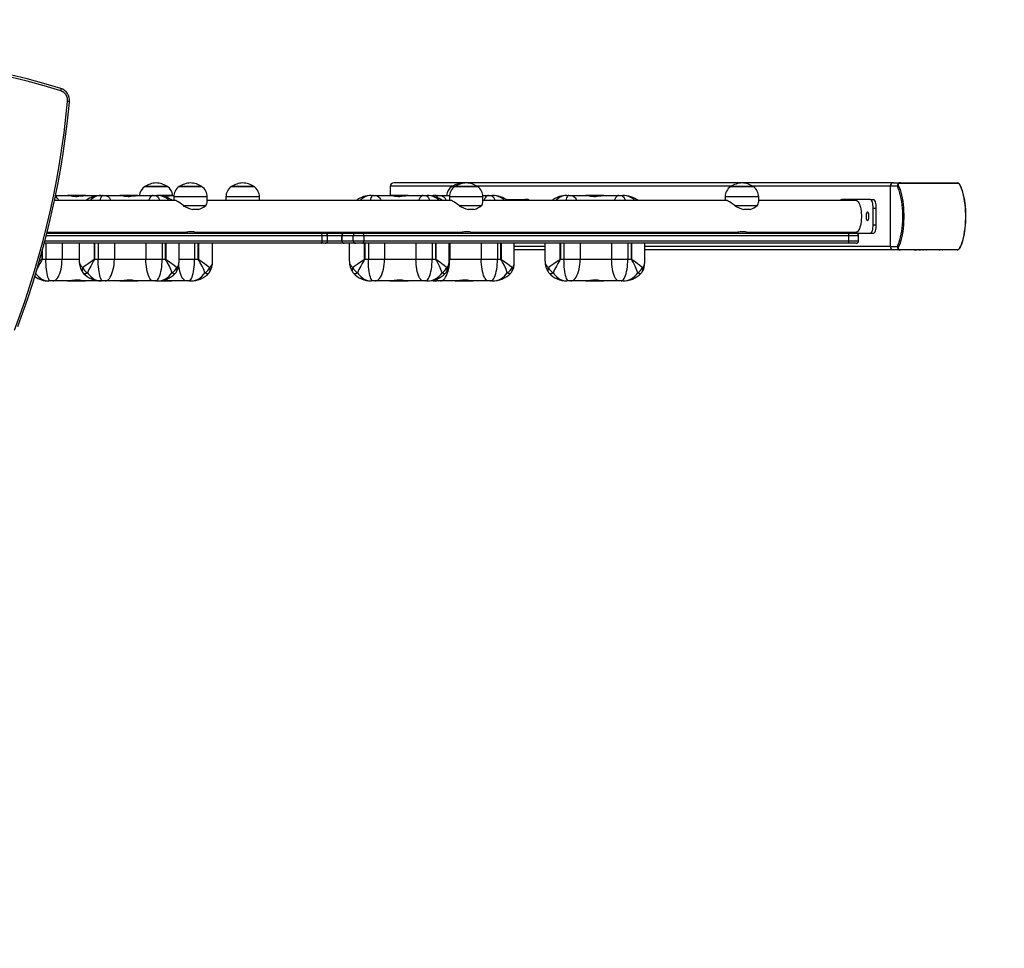
# Model space of a CAD drawing. Units: millimetres. Extents: x -4534 to 377770, y -3372 to 3973.
# Drawn here: x 26 to 1200, y 1152 to 2260 of the extents above; entities that cross this region are included whole.
import ezdxf

# ---------------------------------------------------------------- set-up
doc = ezdxf.new("R2010")
doc.units = ezdxf.units.MM
doc.layers.add('Opvangzone', color=7, linetype='Continuous', true_color=0x00a19a)
doc.layers.add('Toestel 2D', color=7, linetype='Continuous', lineweight=20)

# ---------------------------------------------------------------- blocks, each defined once
blk = doc.blocks.new('VPL-13-1714-GM')
at = {"layer": 'Opvangzone'}
blk.add_lwpolyline([(-238.7, 3967.3), (-1447.5, 3967.3, 0.414214), (-3347.5, 2067.3), (-3347.5, 1986.4, 0.414214), (-1447.5, 86.4), (-521.8, 86.4, 0.052734), (-124.4, 44.3), (1166.5, 44.3, 0.41795), (3056.5, 1944.3), (3056.5, 2070.7, 0.41795), (1166.5, 3970.7), (-124.4, 3970.7, 0.015047)], format="xyb", close=True, dxfattribs=at)
at = {"layer": 'Toestel 2D', "color": 0, "linetype": 'Continuous', "lineweight": 25}
for p, q in [((175.2, 2060.7), (175.2, 2060.7)), ((202.2, 2060.7), (175.2, 2060.7)), ((175.2, 2060.7), (176, 2060.7)), ((176, 2060.7), (202.2, 2060.7)), ((216.3, 2060.7), (216.2, 2060.7)), ((216.2, 2060.7), (217.1, 2060.7)), ((243.2, 2060.7), (216.3, 2060.7)), ((217.1, 2060.7), (243.2, 2060.7)), ((278.5, 2060.7), (278.5, 2060.7)), ((305.5, 2060.7), (278.5, 2060.7)), ((278.5, 2060.7), (279.3, 2060.7)), ((279.3, 2060.7), (305.5, 2060.7)), ((468, 2061.1), (468, 2050.1)), ((542.3, 2061.1), (468, 2061.1)), ((1068.2, 2065.1), (472.2, 2065.1)), ((541.6, 2060.7), (541.6, 2060.7)), ((545.1, 2060.7), (541.6, 2060.7)), ((541.6, 2060.7), (542.4, 2060.7)), ((542.4, 2060.7), (545.1, 2060.7)), ((545.1, 2060.7), (545.1, 2060.7)), ((572.1, 2060.7), (545.1, 2060.7)), ((545.1, 2060.7), (545.9, 2060.7)), ((545.9, 2060.7), (572.1, 2060.7)), ((557, 2064.9), (555.1, 2065)), ((874.6, 2061.1), (571.5, 2061.1)), ((874, 2060.7), (874, 2060.7)), ((901, 2060.7), (874, 2060.7)), ((874, 2060.7), (874.8, 2060.7)), ((874.8, 2060.7), (901, 2060.7)), ((1064.4, 2061.1), (900.4, 2061.1)), ((1064.4, 2061.1), (1064.4, 1989.1)), ((1073, 2061.1), (1064.4, 2061.1)), ((1068.2, 2065.1), (1076.7, 2065.1)), ((1145.8, 2064.4), (1075.8, 2064.4)), ((1076.7, 2065.1), (1144.4, 2065.1)), ((1092.4, 2065.3), (1092.4, 2065.1)), ((1092.5, 2065.3), (1092.5, 2065.1)), ((1092.5, 2065.3), (1092.5, 2065.1)), ((1092.5, 2065.3), (1092.5, 2065.3)), ((1093, 2065.3), (1093, 2065.1)), ((1094.2, 2065.3), (1094.2, 2065.1)), ((1095.2, 2065.1), (1095.2, 2065.3)), ((1095.2, 2065.3), (1095.5, 2065.3)), ((1095.7, 2065.3), (1095.7, 2065.1)), ((1095.8, 2065.3), (1095.8, 2065.1)), ((1095.8, 2065.3), (1097.5, 2065.3)), ((1097.5, 2065.3), (1097.5, 2065.1)), ((1098.5, 2065.3), (1098.5, 2065.1)), ((1098.6, 2065.3), (1098.6, 2065.1)), ((1100.7, 2065.3), (1100.7, 2065.1)), ((1100.7, 2065.3), (1100.7, 2065.1)), ((1100.7, 2065.3), (1100.7, 2065.3)), ((1101.7, 2065.1), (1101.7, 2065.4)), ((1104.5, 2065.3), (1104.5, 2065.1)), ((1107, 2065.3), (1108.1, 2065.3)), ((1107.4, 2065.1), (1107.4, 2065.4)), ((1108, 2065.3), (1108, 2065.4)), ((1108.1, 2065.3), (1108.1, 2065.1)), ((1112, 2065.3), (1112, 2065.1)), ((1113.6, 2065.3), (1113.6, 2065.1)), ((1114.9, 2065.3), (1114.9, 2065.1)), ((1115.3, 2065.3), (1117, 2065.3)), ((1115.9, 2065.1), (1115.9, 2065.4)), ((1117, 2065.3), (1117, 2065.1)), ((1118, 2065.3), (1118, 2065.1)), ((1118.1, 2065.3), (1118.1, 2065.4)), ((1118.1, 2065.3), (1118.1, 2065.1)), ((1120.2, 2065.3), (1120.2, 2065.1)), ((1120.2, 2065.3), (1120.2, 2065.1)), ((1120.2, 2065.3), (1120.2, 2065.3)), ((1121.2, 2065.1), (1121.2, 2065.4)), ((1122.3, 2065.3), (1122.3, 2065.1)), ((1123.3, 2065.1), (1123.3, 2065.4)), ((1123.3, 2065.3), (1125.2, 2065.3)), ((1125.2, 2065.3), (1125.2, 2065.1)), ((1127.2, 2065.3), (1127.2, 2065.1)), ((1128.1, 2065.3), (1128.1, 2065.1)), ((1128.2, 2065.1), (1128.2, 2065.3)), ((210.9, 2044.1), (67.5, 2044.1)), ((68.7, 2050.1), (83.1, 2050.1)), ((104.6, 2050.1), (83.1, 2050.1)), ((104.6, 2050.1), (122.8, 2050.1)), ((122.8, 2050.1), (123.2, 2050.1)), ((123.2, 2050.1), (125.3, 2050.1)), ((125.3, 2050.1), (127.9, 2050.1)), ((127.9, 2050.1), (145.5, 2050.1)), ((167, 2050.1), (145.5, 2050.1)), ((167, 2050.1), (185.2, 2050.1)), ((185.2, 2050.1), (187.7, 2050.1)), ((187.7, 2050.1), (189.8, 2050.1)), ((207.5, 2050.1), (189.8, 2050.1)), ((207.5, 2050.1), (209.8, 2050.1)), ((209.7, 2048.4), (209.7, 2044.1)), ((249.7, 2048.4), (209.7, 2048.4)), ((249.7, 2042.8), (249.7, 2048.4)), ((539.8, 2044.1), (249.7, 2044.1)), ((272, 2048.4), (272, 2044.1)), ((312, 2048.4), (272, 2048.4)), ((312, 2044.1), (312, 2048.4)), ((445.4, 2050.1), (447.5, 2050.1)), ((447.5, 2050.1), (450, 2050.1)), ((450, 2050.1), (467.7, 2050.1)), ((489.2, 2050.1), (467.6, 2050.1)), ((489.2, 2050.1), (507.3, 2050.1)), ((507.3, 2050.1), (509.9, 2050.1)), ((509.9, 2050.1), (511.9, 2050.1)), ((523.2, 2050.1), (525.3, 2050.1)), ((525.3, 2050.1), (527.9, 2050.1)), ((527.9, 2050.1), (538.7, 2050.1)), ((538.6, 2048.4), (538.6, 2044.1)), ((578.6, 2048.4), (538.6, 2048.4)), ((578.5, 2050.1), (585.1, 2050.1)), ((578.6, 2042.8), (578.6, 2048.4)), ((868.7, 2044.1), (578.6, 2044.1)), ((585.1, 2050.1), (587.7, 2050.1)), ((587.7, 2050.1), (589.8, 2050.1)), ((606.9, 2045.1), (628.6, 2045.1)), ((632.4, 2045.1), (628.6, 2045.1)), ((678.8, 2050.1), (680.9, 2050.1)), ((680.9, 2050.1), (683.4, 2050.1)), ((683.4, 2050.1), (701.1, 2050.1)), ((722.6, 2050.1), (701, 2050.1)), ((722.6, 2050.1), (740.7, 2050.1)), ((740.7, 2050.1), (743.3, 2050.1)), ((743.3, 2050.1), (745.3, 2050.1)), ((867.5, 2048.4), (867.5, 2044.1)), ((907.5, 2048.4), (867.5, 2048.4)), ((907.5, 2042.8), (907.5, 2048.4)), ((1023.6, 2044.1), (907.5, 2044.1)), ((1040.7, 2045.1), (1006.5, 2045.1)), ((1040.7, 2045.1), (1044.4, 2045.1)), ((221.2, 2037.9), (247.9, 2037.9)), ((239.1, 2033.4), (232.1, 2033.4)), ((550.1, 2037.9), (576.8, 2037.9)), ((567.9, 2033.4), (561, 2033.4)), ((879, 2037.9), (905.7, 2037.9)), ((896.8, 2033.4), (889.9, 2033.4)), ((1044.1, 2035.1), (1047.8, 2035.1)), ((1044.1, 2015.1), (1044.1, 2035.1)), ((1047.8, 2015.1), (1047.8, 2035.1)), ((1044.1, 2015.1), (1047.8, 2015.1)), ((386.7, 2002.1), (57.6, 2002.1)), ((58.4, 2005.1), (385.7, 2005.1)), ((58.7, 2006.1), (224.9, 2006.1)), ((76.5, 2005.1), (76.5, 2006.1)), ((97, 2006.1), (97, 2005.1)), ((115.2, 2005.1), (115.2, 2006.1)), ((115.4, 2006.1), (115.4, 2005.1)), ((119.7, 2005.1), (119.7, 2006.1)), ((138.9, 2005.1), (138.9, 2006.1)), ((176.6, 2005.1), (176.6, 2006.1)), ((195.9, 2005.1), (195.9, 2006.1)), ((200.1, 2005.1), (200.1, 2006.1)), ((200.3, 2006.1), (200.3, 2005.1)), ((216.1, 2005.1), (216.1, 2006.1)), ((217.1, 2005.1), (217.1, 2006.1)), ((234.6, 2006.1), (553.8, 2006.1)), ((236.4, 2005.1), (236.4, 2006.1)), ((240.6, 2005.1), (240.6, 2006.1)), ((240.8, 2006.1), (240.8, 2005.1)), ((256.6, 2005.1), (256.6, 2006.1)), ((385.7, 2005.1), (390.3, 2005.1)), ((386.7, 1996.1), (386.7, 2002.1)), ((393.3, 2002.1), (386.7, 2002.1)), ((390.3, 2005.1), (413.1, 2005.1)), ((393.3, 1996.1), (393.3, 2002.1)), ((410.1, 2002.1), (393.3, 2002.1)), ((410.3, 2002.1), (410.1, 2002.1)), ((410.1, 1996.1), (410.1, 2002.1)), ((423.8, 2002.1), (410.3, 2002.1)), ((410.3, 2002.1), (410.3, 1996.1)), ((413.1, 2005.1), (426.6, 2005.1)), ((413.1, 2005.1), (413.1, 2005.1)), ((419.2, 2006.1), (419.2, 2005.1)), ((436.5, 2002.1), (423.8, 2002.1)), ((423.8, 1996.1), (423.8, 2002.1)), ((426.6, 2005.1), (435.5, 2005.1)), ((435.5, 2005.1), (1014.2, 2005.1)), ((436.5, 2002.1), (436.5, 1996.1)), ((1014.9, 2002.1), (436.5, 2002.1)), ((437.3, 2005.1), (437.3, 2006.1)), ((437.5, 2006.1), (437.5, 2005.1)), ((441.9, 2005.1), (441.9, 2006.1)), ((461.1, 2005.1), (461.1, 2006.1)), ((498.7, 2005.1), (498.7, 2006.1)), ((518.1, 2005.1), (518.1, 2006.1)), ((522.3, 2005.1), (522.3, 2006.1)), ((522.5, 2006.1), (522.5, 2005.1)), ((538.2, 2005.1), (538.2, 2006.1)), ((538.9, 2005.1), (538.9, 2006.1)), ((563.5, 2006.1), (882.7, 2006.1)), ((576.6, 2005.1), (576.6, 2006.1)), ((595.9, 2005.1), (595.9, 2006.1)), ((600.1, 2005.1), (600.1, 2006.1)), ((600.3, 2006.1), (600.3, 2005.1)), ((616, 2005.1), (616, 2006.1)), ((652.6, 2006.1), (652.6, 2005.1)), ((670.7, 2005.1), (670.7, 2006.1)), ((670.9, 2006.1), (670.9, 2005.1)), ((675.2, 2005.1), (675.2, 2006.1)), ((694.5, 2005.1), (694.5, 2006.1)), ((732.1, 2005.1), (732.1, 2006.1)), ((751.5, 2005.1), (751.5, 2006.1)), ((755.7, 2005.1), (755.7, 2006.1)), ((755.8, 2006.1), (755.8, 2005.1)), ((771.6, 2005.1), (771.6, 2006.1)), ((892.4, 2006.1), (1023.6, 2006.1)), ((1014.2, 2005.1), (1023.7, 2005.1)), ((1014.9, 1996.1), (1014.9, 2002.1)), ((1026.7, 2002.1), (1014.9, 2002.1)), ((1023.7, 2005.1), (1040.7, 2005.1)), ((1026.7, 1996.1), (1026.7, 2002.1)), ((1040.7, 2005.1), (1044.4, 2005.1)), ((385.7, 1993.1), (55.3, 1993.1)), ((56.1, 1996.1), (386.7, 1996.1)), ((57.3, 1993.1), (57.3, 1974.1)), ((76.5, 1993.1), (76.5, 1974.1)), ((97, 1993.1), (97, 1971.6)), ((115.2, 1974.1), (115.2, 1993.1)), ((115.4, 1993.1), (115.4, 1974.1)), ((119.7, 1993.1), (119.7, 1974.1)), ((138.9, 1993.1), (138.9, 1974.1)), ((176.6, 1993.1), (176.6, 1974.1)), ((195.9, 1993.1), (195.9, 1974.1)), ((200.1, 1974.1), (200.1, 1993.1)), ((200.3, 1993.1), (200.3, 1974.1)), ((216.1, 1970.1), (216.1, 1993.1)), ((234.7, 1993.1), (234.7, 1974.1)), ((238.9, 1974.1), (238.9, 1993.1)), ((239.1, 1993.1), (239.1, 1974.1)), ((256.1, 1970.9), (256.1, 1993.1)), ((390.3, 1993.1), (385.7, 1993.1)), ((386.7, 1996.1), (393.3, 1996.1)), ((413.1, 1993.1), (390.3, 1993.1)), ((393.3, 1996.1), (410.1, 1996.1)), ((410.1, 1996.1), (410.3, 1996.1)), ((410.3, 1996.1), (423.8, 1996.1)), ((426.6, 1993.1), (413.1, 1993.1)), ((413.1, 1993.1), (413.1, 1993.1)), ((419.2, 1993.1), (419.2, 1971.6)), ((423.8, 1996.1), (436.5, 1996.1)), ((435.5, 1993.1), (426.6, 1993.1)), ((1014.2, 1993.1), (435.5, 1993.1)), ((436.5, 1996.1), (1014.9, 1996.1)), ((437.3, 1974.1), (437.3, 1993.1)), ((437.5, 1993.1), (437.5, 1974.1)), ((441.9, 1993.1), (441.9, 1974.1)), ((461.1, 1993.1), (461.1, 1974.1)), ((498.7, 1993.1), (498.7, 1974.1)), ((518.1, 1993.1), (518.1, 1974.1)), ((522.3, 1974.1), (522.3, 1993.1)), ((522.5, 1993.1), (522.5, 1974.1)), ((538.2, 1970.1), (538.2, 1993.1)), ((538.9, 1993.1), (538.9, 1974.1)), ((576.6, 1993.1), (576.6, 1974.1)), ((595.9, 1993.1), (595.9, 1974.1)), ((600.1, 1974.1), (600.1, 1993.1)), ((600.3, 1993.1), (600.3, 1974.1)), ((616, 1970.1), (616, 1993.1)), ((652.6, 1989.1), (616, 1989.1)), ((652.6, 1985.1), (616, 1985.1)), ((652.6, 1993.1), (652.6, 1971.6)), ((670.7, 1974.1), (670.7, 1993.1)), ((670.9, 1993.1), (670.9, 1974.1)), ((675.2, 1993.1), (675.2, 1974.1)), ((694.5, 1993.1), (694.5, 1974.1)), ((732.1, 1993.1), (732.1, 1974.1)), ((751.5, 1993.1), (751.5, 1974.1)), ((755.7, 1974.1), (755.7, 1993.1)), ((755.8, 1993.1), (755.8, 1974.1)), ((771.6, 1970.1), (771.6, 1993.1)), ((1064.4, 1989.1), (771.6, 1989.1)), ((1068.2, 1985.1), (771.6, 1985.1)), ((1023.7, 1993.1), (1014.2, 1993.1)), ((1014.9, 1996.1), (1026.7, 1996.1)), ((1064.4, 1989.1), (1073, 1989.1)), ((1076.7, 1985.1), (1068.2, 1985.1)), ((1075.8, 1985.8), (1145.8, 1985.8)), ((1144.4, 1985.1), (1076.7, 1985.1)), ((1092.8, 1985.1), (1092.8, 1984.8)), ((1092.9, 1984.9), (1092.9, 1985.1)), ((1095.4, 1984.9), (1092.9, 1984.9)), ((1095.4, 1985.1), (1095.4, 1984.8)), ((1095.4, 1984.9), (1095.4, 1985.1)), ((1095.5, 1984.9), (1095.5, 1985.1)), ((1095.8, 1984.9), (1095.5, 1984.9)), ((1096.1, 1984.9), (1096.1, 1985.1)), ((1097.4, 1984.9), (1097.4, 1985.1)), ((1098.4, 1984.9), (1098.4, 1985.1)), ((1100.4, 1984.9), (1098.4, 1984.9)), ((1100.4, 1984.9), (1100.4, 1985.1)), ((1102.2, 1984.9), (1102.1, 1984.9)), ((1102.2, 1984.9), (1102.2, 1985.1)), ((1103.1, 1984.9), (1103.1, 1985.1)), ((1103.1, 1984.9), (1103.1, 1984.8)), ((1103.2, 1984.8), (1103.2, 1985.1)), ((1103.9, 1984.9), (1103.3, 1984.9)), ((1103.9, 1984.9), (1103.9, 1985.1)), ((1104.1, 1984.9), (1103.9, 1984.9)), ((1104.9, 1985.1), (1104.9, 1984.8)), ((1105, 1984.9), (1105, 1985.1)), ((1107, 1984.9), (1107, 1985.1)), ((1107.1, 1984.9), (1107, 1984.9)), ((1107.1, 1984.9), (1107.1, 1985.1)), ((1107.3, 1984.8), (1107.3, 1984.9)), ((1107.7, 1984.9), (1107.7, 1984.7)), ((1108.1, 1984.9), (1108.1, 1985.1)), ((1109.6, 1984.9), (1109.6, 1985.1)), ((1110.6, 1984.9), (1110.6, 1985.1)), ((1110.6, 1984.9), (1110.6, 1984.8)), ((1112.6, 1984.9), (1112.6, 1985.1)), ((1114.6, 1984.9), (1114.6, 1985.1)), ((1114.7, 1984.9), (1114.7, 1985.1)), ((1120.2, 1984.9), (1120.2, 1985.1)), ((1122.5, 1984.9), (1122.5, 1985.1)), ((1123.4, 1984.9), (1122.6, 1984.9)), ((1123.4, 1984.9), (1123.4, 1985.1)), ((1124.4, 1985.1), (1124.4, 1984.8)), ((1124.5, 1984.9), (1124.5, 1985.1)), ((1126.5, 1984.9), (1126.5, 1985.1)), ((1126.6, 1984.9), (1126.5, 1984.9)), ((1126.6, 1984.9), (1126.6, 1985.1)), ((1127.6, 1984.9), (1127.6, 1985.1)), ((52.8, 1974.1), (52.8, 1983.5)), ((53, 1974.1), (52.8, 1974.1)), ((53, 1984.2), (53, 1974.1)), ((53, 1974.1), (57.3, 1974.1)), ((57.3, 1974.1), (76.5, 1974.1)), ((76.5, 1974.1), (97, 1974.1)), ((115.4, 1974.1), (115.2, 1974.1)), ((115.4, 1974.1), (119.7, 1974.1)), ((119.7, 1974.1), (138.9, 1974.1)), ((138.9, 1974.1), (176.6, 1974.1)), ((176.6, 1974.1), (195.9, 1974.1)), ((195.9, 1974.1), (200.1, 1974.1)), ((200.3, 1974.1), (200.1, 1974.1)), ((216.1, 1974.1), (234.7, 1974.1)), ((234.7, 1974.1), (238.9, 1974.1)), ((239.1, 1974.1), (238.9, 1974.1)), ((437.5, 1974.1), (437.3, 1974.1)), ((437.5, 1974.1), (441.9, 1974.1)), ((441.9, 1974.1), (461.1, 1974.1)), ((461.1, 1974.1), (498.7, 1974.1)), ((498.7, 1974.1), (518.1, 1974.1)), ((518.1, 1974.1), (522.3, 1974.1)), ((522.5, 1974.1), (522.3, 1974.1)), ((538.2, 1974.1), (538.9, 1974.1)), ((538.9, 1974.1), (576.6, 1974.1)), ((576.6, 1974.1), (595.9, 1974.1)), ((595.9, 1974.1), (600.1, 1974.1)), ((600.3, 1974.1), (600.1, 1974.1)), ((670.9, 1974.1), (670.7, 1974.1)), ((670.9, 1974.1), (675.2, 1974.1)), ((675.2, 1974.1), (694.5, 1974.1)), ((694.5, 1974.1), (732.1, 1974.1)), ((732.1, 1974.1), (751.5, 1974.1)), ((751.5, 1974.1), (755.7, 1974.1)), ((755.8, 1974.1), (755.7, 1974.1)), ((62.9, 1948.1), (60.8, 1948.1)), ((65.5, 1948.1), (62.9, 1948.1)), ((83.1, 1948.1), (65.5, 1948.1)), ((83.1, 1948.1), (104.6, 1948.1)), ((122.8, 1948.1), (104.6, 1948.1)), ((123.2, 1948.1), (122.8, 1948.1)), ((125.3, 1948.1), (123.2, 1948.1)), ((127.9, 1948.1), (125.3, 1948.1)), ((145.5, 1948.1), (127.9, 1948.1)), ((145.5, 1948.1), (167, 1948.1)), ((185.2, 1948.1), (167, 1948.1)), ((187.7, 1948.1), (185.2, 1948.1)), ((189.8, 1948.1), (187.7, 1948.1)), ((189.7, 1948.1), (207.3, 1948.1)), ((225.2, 1948.1), (207.3, 1948.1)), ((227.8, 1948.1), (225.2, 1948.1)), ((229.8, 1948.1), (227.8, 1948.1)), ((447.5, 1948.1), (445.4, 1948.1)), ((450, 1948.1), (447.5, 1948.1)), ((467.7, 1948.1), (450, 1948.1)), ((467.6, 1948.1), (489.2, 1948.1)), ((507.3, 1948.1), (489.2, 1948.1)), ((509.9, 1948.1), (507.3, 1948.1)), ((511.9, 1948.1), (509.9, 1948.1)), ((525.3, 1948.1), (523.2, 1948.1)), ((527.9, 1948.1), (525.3, 1948.1)), ((545.5, 1948.1), (527.9, 1948.1)), ((545.4, 1948.1), (567, 1948.1)), ((585.1, 1948.1), (567, 1948.1)), ((587.7, 1948.1), (585.1, 1948.1)), ((589.8, 1948.1), (587.7, 1948.1)), ((680.9, 1948.1), (678.8, 1948.1)), ((683.4, 1948.1), (680.9, 1948.1)), ((701.1, 1948.1), (683.4, 1948.1)), ((701, 1948.1), (722.6, 1948.1)), ((740.7, 1948.1), (722.6, 1948.1)), ((743.3, 1948.1), (740.7, 1948.1)), ((745.3, 1948.1), (743.3, 1948.1))]:
    blk.add_line(p, q, dxfattribs=at)
at = {"layer": 'Toestel 2D', "color": 0, "linetype": 'Continuous', "lineweight": 25, "flags": 128}
for points in [[(75, 2177.7), (75.1, 2177.7), (75.2, 2177.5), (75.3, 2177.2), (75.3, 2176.9), (75.2, 2176.4), (75.2, 2175.9), (75.1, 2175.4), (74.9, 2174.8)], [(19.7, 1889.5), (26.2, 1907), (32.4, 1924.6), (38.2, 1942.4), (43.8, 1960.2), (49, 1978.2), (53.9, 1996.2), (58.5, 2014.4), (62.7, 2032.6), (66.6, 2051), (70.2, 2069.4), (73.5, 2087.8), (76.4, 2106.3), (79, 2124.9), (81.2, 2143.5), (83.2, 2162.2)], [(23.7, 1893.8), (29.8, 1910.5), (35.7, 1927.3), (41.2, 1944.2), (46.4, 1961.2), (51.4, 1978.3), (56, 1995.5), (60.4, 2012.8), (64.5, 2030.1), (68.2, 2047.5), (71.7, 2065), (74.9, 2082.5), (77.7, 2100.1), (80.3, 2117.8), (82.6, 2135.5), (84.5, 2153.2), (85.4, 2161.9)], [(1073, 1989.1), (1074, 1991.5), (1075.1, 1994.3), (1076, 1997.2), (1076.8, 2000.5), (1077.5, 2003.9), (1078.1, 2007.5), (1078.6, 2011.2), (1079, 2015.1), (1079.3, 2019.1), (1079.4, 2023.1), (1079.4, 2027.1), (1079.3, 2031.1), (1079, 2035.1), (1078.6, 2038.9), (1078.1, 2042.7), (1077.5, 2046.3), (1076.8, 2049.7), (1076, 2052.9), (1075.1, 2055.9), (1074, 2058.6), (1073, 2061.1)], [(1075.8, 2064.4), (1074.9, 2064.3), (1074.6, 2064.2), (1074.2, 2064), (1074, 2063.8), (1073.8, 2063.5), (1073.7, 2063.2), (1073.7, 2062.8), (1073.9, 2062.3)], [(1073.9, 2062.3), (1075, 2059.8), (1076.1, 2057), (1077, 2053.9), (1077.9, 2050.6), (1078.6, 2047), (1079.3, 2043.3), (1079.8, 2039.4), (1080.2, 2035.4), (1080.4, 2031.3), (1080.5, 2027.2), (1080.5, 2023), (1080.4, 2018.9), (1080.2, 2014.8), (1079.8, 2010.8), (1079.3, 2006.9), (1078.6, 2003.2), (1077.9, 1999.6), (1077, 1996.3), (1076.1, 1993.2), (1075, 1990.4), (1073.9, 1987.8)], [(1147.8, 1987.8), (1148.9, 1990.4), (1150, 1993.2), (1150.9, 1996.3), (1151.8, 1999.6), (1152.5, 2003.2), (1153.1, 2006.9), (1153.6, 2010.8), (1154, 2014.8), (1154.3, 2018.9), (1154.4, 2023), (1154.4, 2027.2), (1154.3, 2031.3), (1154, 2035.4), (1153.6, 2039.4), (1153.1, 2043.3), (1152.5, 2047), (1151.8, 2050.6), (1150.9, 2053.9), (1150, 2057), (1148.9, 2059.8), (1147.8, 2062.3)], [(1148, 1988.2), (1148.6, 1989.4), (1149.7, 1991.9), (1150.6, 1994.7), (1151.5, 1997.6), (1152.2, 2000.8), (1152.9, 2004.1), (1153.5, 2007.5), (1153.9, 2011), (1154.3, 2014.7), (1154.5, 2018.4), (1154.7, 2022.1), (1154.7, 2025.9), (1154.6, 2029.7), (1154.4, 2033.4), (1154.1, 2037.1), (1153.7, 2040.7), (1153.2, 2044.2), (1152.6, 2047.6), (1151.9, 2050.8), (1151.1, 2053.8), (1150.2, 2056.7), (1149.2, 2059.3), (1148.2, 2061.6), (1148, 2062)], [(83.1, 2050.1), (84.2, 2050), (85.6, 2049.9), (88.8, 2049.4), (90.7, 2049.2), (92.8, 2049), (94.7, 2049), (96.7, 2049.1), (100.2, 2049.5), (101.7, 2049.7), (103.1, 2049.9), (104.6, 2050.1)], [(125.3, 2050.1), (124.6, 2049.9), (124, 2049.3), (123.3, 2048.4), (122.7, 2047.1), (122.1, 2045.5), (121.7, 2044.1)], [(127.9, 2050.1), (129.2, 2049.9), (130.5, 2049.3), (131.8, 2048.4), (133, 2047.1), (134.1, 2045.5), (134.9, 2044.1)], [(145.5, 2050.1), (146.6, 2050), (147.9, 2049.9), (151.2, 2049.4), (153.1, 2049.2), (155.2, 2049), (157.1, 2049), (159.1, 2049.1), (162.6, 2049.5), (164.1, 2049.7), (165.5, 2049.9), (167, 2050.1)], [(185.2, 2050.1), (184.1, 2049.9), (183.1, 2049.3), (182.1, 2048.4), (181.2, 2047.1), (180.3, 2045.5), (179.7, 2044.1)], [(187.7, 2050.1), (188.7, 2049.9), (189.7, 2049.3), (190.6, 2048.4), (191.5, 2047.1), (192.4, 2045.5), (193, 2044.1)], [(198, 2049), (199.6, 2049.1), (203.1, 2049.5), (204.6, 2049.7), (206, 2049.9), (207.5, 2050.1)], [(221.2, 2037.9), (219.1, 2039.6), (216.9, 2041.2), (214.9, 2042.5), (213.4, 2043.3), (212.1, 2043.9), (211.1, 2044.1), (211, 2044.1)], [(447.5, 2050.1), (446.8, 2049.9), (446.1, 2049.3), (445.5, 2048.4), (444.9, 2047.1), (444.3, 2045.5), (443.9, 2044.1)], [(450, 2050.1), (451.4, 2049.9), (452.7, 2049.3), (454, 2048.4), (455.2, 2047.1), (456.3, 2045.5), (457.1, 2044.1)], [(467.7, 2050.1), (468.7, 2050), (470.1, 2049.9), (473.4, 2049.4), (475.3, 2049.2), (477.3, 2049), (479.3, 2049), (481.3, 2049.1), (484.7, 2049.5), (486.3, 2049.7), (487.7, 2049.9), (489.2, 2050.1)], [(507.3, 2050.1), (506.3, 2049.9), (505.3, 2049.3), (504.3, 2048.4), (503.3, 2047.1), (502.4, 2045.5), (501.8, 2044.1)], [(509.9, 2050.1), (510.9, 2049.9), (511.9, 2049.3), (512.8, 2048.4), (513.7, 2047.1), (514.5, 2045.5), (515.1, 2044.1)], [(527.9, 2050.1), (529.2, 2049.9), (530.5, 2049.3), (531.8, 2048.4), (533, 2047.1), (534.1, 2045.5), (534.9, 2044.1)], [(550.1, 2037.9), (547.9, 2039.6), (545.8, 2041.2), (543.8, 2042.5), (542.3, 2043.3), (541, 2043.9), (539.9, 2044.1), (539.9, 2044.1)], [(585.1, 2050.1), (584.1, 2049.9), (583.1, 2049.3), (582.1, 2048.4), (581.1, 2047.1), (580.3, 2045.5), (579.7, 2044.1)], [(587.7, 2050.1), (588.7, 2049.9), (589.7, 2049.3), (590.6, 2048.4), (591.5, 2047.1), (592.4, 2045.5), (592.9, 2044.1)], [(680.9, 2050.1), (680.2, 2049.9), (679.5, 2049.3), (678.9, 2048.4), (678.3, 2047.1), (677.7, 2045.5), (677.3, 2044.1)], [(683.4, 2050.1), (684.8, 2049.9), (686.1, 2049.3), (687.3, 2048.4), (688.6, 2047.1), (689.7, 2045.5), (690.5, 2044.1)], [(701.1, 2050.1), (702.1, 2050), (703.5, 2049.9), (706.8, 2049.4), (708.7, 2049.2), (710.7, 2049), (712.7, 2049), (714.7, 2049.1), (718.1, 2049.5), (719.7, 2049.7), (721, 2049.9), (722.6, 2050.1)], [(740.7, 2050.1), (739.7, 2049.9), (738.7, 2049.3), (737.7, 2048.4), (736.7, 2047.1), (735.8, 2045.5), (735.2, 2044.1)], [(743.3, 2050.1), (744.3, 2049.9), (745.2, 2049.3), (746.2, 2048.4), (747.1, 2047.1), (747.9, 2045.5), (748.5, 2044.1)], [(879, 2037.9), (876.8, 2039.6), (874.7, 2041.2), (872.7, 2042.5), (871.2, 2043.3), (869.9, 2043.9), (868.8, 2044.1), (868.7, 2044.1)], [(1023.6, 2044.1), (1024.5, 2043.9), (1025.3, 2043.4), (1026.2, 2042.5), (1026.9, 2041.3), (1027.7, 2039.8), (1028.3, 2038.1), (1028.9, 2036), (1029.3, 2033.8), (1029.7, 2031.5), (1029.9, 2029), (1030.1, 2026.4), (1030.1, 2023.8), (1029.9, 2021.2), (1029.7, 2018.7), (1029.3, 2016.3), (1028.9, 2014.1), (1028.3, 2012.1), (1027.7, 2010.3), (1026.9, 2008.9), (1026.2, 2007.7), (1025.3, 2006.8), (1024.5, 2006.3), (1023.6, 2006.1), (1023.6, 2006.1)], [(1044.1, 2035.1), (1044, 2037), (1043.8, 2038.9), (1043.5, 2040.6), (1043.1, 2042.2), (1042.6, 2043.4), (1042, 2044.3), (1041.3, 2044.9), (1040.7, 2045.1)], [(1047.8, 2035.1), (1047.8, 2037), (1047.6, 2038.9), (1047.3, 2040.6), (1046.8, 2042.2), (1046.3, 2043.4), (1045.7, 2044.3), (1045.1, 2044.9), (1044.4, 2045.1)], [(1037.3, 2019.8), (1037.7, 2020), (1038.1, 2020.5), (1038.5, 2021.4), (1038.8, 2022.5), (1039, 2023.7), (1039, 2025.1), (1039, 2026.4), (1038.8, 2027.7), (1038.5, 2028.8), (1038.1, 2029.6), (1037.7, 2030.2), (1037.3, 2030.3), (1036.8, 2030.2), (1036.4, 2029.6), (1036, 2028.8), (1035.7, 2027.7), (1035.5, 2026.4), (1035.5, 2025.1), (1035.5, 2023.7), (1035.7, 2022.5), (1036, 2021.4), (1036.4, 2020.5), (1036.8, 2020), (1037.3, 2019.8)], [(1040.7, 2005.1), (1041.3, 2005.3), (1042, 2005.8), (1042.6, 2006.8), (1043.1, 2008), (1043.5, 2009.5), (1043.8, 2011.3), (1044, 2013.1), (1044.1, 2015.1)], [(1044.4, 2005.1), (1045.1, 2005.3), (1045.7, 2005.8), (1046.3, 2006.8), (1046.8, 2008), (1047.3, 2009.5), (1047.6, 2011.3), (1047.8, 2013.1), (1047.8, 2015.1)], [(235, 2006.2), (234.7, 2006.4), (233.8, 2006.6), (232.5, 2006.8), (230.9, 2006.8), (229.2, 2006.7), (227.5, 2006.5), (226.1, 2006.2), (225, 2006.1), (224.9, 2006.1)], [(234.6, 2006.1), (234.8, 2006.1), (235, 2006.2)], [(386.7, 2002.1), (386.7, 2002.7), (386.6, 2003.2), (386.5, 2003.8), (386.4, 2004.2), (386.3, 2004.6), (386.1, 2004.9), (385.9, 2005), (385.7, 2005.1)], [(436.5, 2002.1), (436.5, 2002.7), (436.4, 2003.2), (436.3, 2003.8), (436.2, 2004.2), (436.1, 2004.6), (435.9, 2004.9), (435.7, 2005), (435.5, 2005.1)], [(563.9, 2006.2), (563.6, 2006.4), (562.7, 2006.6), (561.4, 2006.8), (559.8, 2006.8), (558.1, 2006.7), (556.4, 2006.5), (555, 2006.2), (553.9, 2006.1), (553.8, 2006.1)], [(563.5, 2006.1), (563.7, 2006.1), (563.9, 2006.2)], [(892.8, 2006.2), (892.5, 2006.4), (891.6, 2006.6), (890.3, 2006.8), (888.7, 2006.8), (887, 2006.7), (885.3, 2006.5), (883.9, 2006.2), (882.8, 2006.1), (882.7, 2006.1)], [(892.4, 2006.1), (892.6, 2006.1), (892.8, 2006.2)], [(385.7, 1993.1), (385.9, 1993.1), (386.1, 1993.3), (386.3, 1993.6), (386.4, 1994), (386.5, 1994.4), (386.6, 1994.9), (386.7, 1995.5), (386.7, 1996.1)], [(435.5, 1993.1), (435.7, 1993.1), (435.9, 1993.3), (436.1, 1993.6), (436.2, 1994), (436.3, 1994.4), (436.4, 1994.9), (436.5, 1995.5), (436.5, 1996.1)], [(1073.9, 1987.8), (1073.7, 1987.2), (1073.8, 1986.9), (1073.9, 1986.6), (1074.1, 1986.4), (1074.3, 1986.2), (1074.6, 1986), (1075.3, 1985.8), (1075.8, 1985.8)], [(53, 1974.1), (53, 1973.9), (52.8, 1973.5), (51.9, 1971.9), (50, 1968.8), (48.3, 1965.7), (47, 1963.3)], [(49.5, 1971.7), (51, 1972.7), (52.2, 1973.5), (52.5, 1973.7), (52.7, 1974), (52.8, 1974), (52.8, 1974.1)], [(62.9, 1948.1), (62.3, 1948.3), (61.6, 1948.8), (60.9, 1949.8), (60.3, 1951.1), (59.7, 1952.7), (59.2, 1954.6), (58.7, 1956.8), (58.3, 1959.3), (57.9, 1962), (57.7, 1964.9), (57.5, 1967.9), (57.3, 1971), (57.3, 1974.1)], [(65.5, 1948.1), (66.8, 1948.3), (68.1, 1948.8), (69.4, 1949.8), (70.6, 1951.1), (71.8, 1952.7), (72.8, 1954.6), (73.7, 1956.8), (74.6, 1959.3), (75.3, 1962), (75.8, 1964.9), (76.2, 1967.9), (76.4, 1971), (76.5, 1974.1)], [(101, 1964), (104, 1966.4), (107.6, 1969), (111.7, 1971.6), (113.4, 1972.7), (114.6, 1973.5), (114.9, 1973.7), (115.1, 1974), (115.2, 1974), (115.2, 1974.1)], [(115.4, 1974.1), (115.3, 1973.9), (115.2, 1973.5), (114.2, 1971.9), (112.4, 1968.8), (110.7, 1965.7), (108.5, 1961.6), (106.9, 1957.7)], [(125.3, 1948.1), (124.6, 1948.3), (124, 1948.8), (123.3, 1949.8), (122.7, 1951.1), (122.1, 1952.7), (121.6, 1954.6), (121.1, 1956.8), (120.7, 1959.3), (120.3, 1962), (120.1, 1964.9), (119.8, 1967.9), (119.7, 1971), (119.7, 1974.1)], [(127.9, 1948.1), (129.2, 1948.3), (130.5, 1948.8), (131.8, 1949.8), (133, 1951.1), (134.1, 1952.7), (135.2, 1954.6), (136.1, 1956.8), (136.9, 1959.3), (137.6, 1962), (138.2, 1964.9), (138.6, 1967.9), (138.8, 1971), (138.9, 1974.1)], [(185.2, 1948.1), (184.1, 1948.3), (183.1, 1948.8), (182.1, 1949.8), (181.2, 1951.1), (180.3, 1952.7), (179.5, 1954.6), (178.7, 1956.8), (178.1, 1959.3), (177.6, 1962), (177.1, 1964.9), (176.8, 1967.9), (176.6, 1971), (176.6, 1974.1)], [(187.7, 1948.1), (188.7, 1948.3), (189.7, 1948.8), (190.6, 1949.8), (191.5, 1951.1), (192.4, 1952.7), (193.2, 1954.6), (193.9, 1956.8), (194.5, 1959.3), (195, 1962), (195.4, 1964.9), (195.7, 1967.9), (195.9, 1971), (195.9, 1974.1)], [(207.7, 1957.7), (206.4, 1961.6), (204.5, 1965.7), (202, 1970.4), (201.2, 1971.9), (200.5, 1973.1), (200.3, 1973.5), (200.1, 1973.9), (200.1, 1974.1)], [(200.3, 1974.1), (200.3, 1974), (200.3, 1974), (200.6, 1973.7), (202, 1972.7), (204.8, 1970.8), (207.5, 1969), (208.5, 1968.2), (212.1, 1965.2), (213.4, 1964)], [(227.8, 1948.1), (228.6, 1948.3), (229.4, 1948.8), (230.2, 1949.8), (231, 1951.1), (231.7, 1952.7), (232.3, 1954.6), (232.9, 1956.8), (233.5, 1959.3), (233.9, 1962), (234.2, 1964.9), (234.5, 1967.9), (234.6, 1971), (234.7, 1974.1)], [(247, 1957.7), (245.5, 1961.6), (243.5, 1965.7), (240.9, 1970.4), (240, 1971.9), (239.3, 1973.1), (239.1, 1973.5), (239, 1973.9), (238.9, 1974.1)], [(239.1, 1974.1), (239.1, 1974), (239.2, 1974), (239.4, 1973.7), (240.9, 1972.7), (243.8, 1970.8), (246.5, 1969), (247.6, 1968.2), (251.4, 1965.2), (252.8, 1964)], [(423.1, 1964), (426.2, 1966.4), (429.8, 1969), (433.9, 1971.6), (435.6, 1972.7), (436.7, 1973.5), (437, 1973.7), (437.3, 1974), (437.3, 1974), (437.3, 1974.1)], [(437.5, 1974.1), (437.5, 1973.9), (437.3, 1973.5), (436.4, 1971.9), (434.5, 1968.8), (432.8, 1965.7), (430.7, 1961.6), (429.1, 1957.7)], [(447.5, 1948.1), (446.8, 1948.3), (446.1, 1948.8), (445.5, 1949.8), (444.9, 1951.1), (444.3, 1952.7), (443.7, 1954.6), (443.3, 1956.8), (442.8, 1959.3), (442.5, 1962), (442.2, 1964.9), (442, 1967.9), (441.9, 1971), (441.9, 1974.1)], [(450, 1948.1), (451.4, 1948.3), (452.7, 1948.8), (454, 1949.8), (455.2, 1951.1), (456.3, 1952.7), (457.4, 1954.6), (458.3, 1956.8), (459.1, 1959.3), (459.8, 1962), (460.3, 1964.9), (460.7, 1967.9), (461, 1971), (461.1, 1974.1)], [(507.3, 1948.1), (506.3, 1948.3), (505.3, 1948.8), (504.3, 1949.8), (503.3, 1951.1), (502.4, 1952.7), (501.6, 1954.6), (500.9, 1956.8), (500.3, 1959.3), (499.7, 1962), (499.3, 1964.9), (499, 1967.9), (498.8, 1971), (498.7, 1974.1)], [(509.9, 1948.1), (510.9, 1948.3), (511.9, 1948.8), (512.8, 1949.8), (513.7, 1951.1), (514.5, 1952.7), (515.3, 1954.6), (516, 1956.8), (516.6, 1959.3), (517.1, 1962), (517.5, 1964.9), (517.8, 1967.9), (518, 1971), (518.1, 1974.1)], [(529.8, 1957.7), (528.5, 1961.6), (526.7, 1965.7), (524.2, 1970.4), (523.4, 1971.9), (522.7, 1973.1), (522.5, 1973.5), (522.3, 1973.9), (522.3, 1974.1)], [(522.5, 1974.1), (522.5, 1974), (522.5, 1974), (522.7, 1973.7), (524.2, 1972.7), (527, 1970.8), (529.6, 1969), (530.6, 1968.2), (534.3, 1965.2), (535.5, 1964)], [(527.9, 1948.1), (529.2, 1948.3), (530.5, 1948.8), (531.8, 1949.8), (533, 1951.1), (534.1, 1952.7), (535.2, 1954.6), (536.1, 1956.8), (536.9, 1959.3), (537.6, 1962), (538.2, 1964.9), (538.6, 1967.9), (538.8, 1971), (538.9, 1974.1)], [(585.1, 1948.1), (584.1, 1948.3), (583.1, 1948.8), (582.1, 1949.8), (581.1, 1951.1), (580.3, 1952.7), (579.4, 1954.6), (578.7, 1956.8), (578.1, 1959.3), (577.5, 1962), (577.1, 1964.9), (576.8, 1967.9), (576.6, 1971), (576.6, 1974.1)], [(587.7, 1948.1), (588.7, 1948.3), (589.7, 1948.8), (590.6, 1949.8), (591.5, 1951.1), (592.4, 1952.7), (593.1, 1954.6), (593.8, 1956.8), (594.4, 1959.3), (595, 1962), (595.4, 1964.9), (595.7, 1967.9), (595.8, 1971), (595.9, 1974.1)], [(607.6, 1957.7), (606.3, 1961.6), (604.5, 1965.7), (602, 1970.4), (601.2, 1971.9), (600.5, 1973.1), (600.3, 1973.5), (600.1, 1973.9), (600.1, 1974.1)], [(600.3, 1974.1), (600.3, 1974), (600.3, 1974), (600.6, 1973.7), (602, 1972.7), (604.8, 1970.8), (607.4, 1969), (608.5, 1968.2), (612.1, 1965.2), (613.3, 1964)], [(656.5, 1964), (659.6, 1966.4), (663.2, 1969), (667.3, 1971.6), (669, 1972.7), (670.1, 1973.5), (670.4, 1973.7), (670.7, 1974), (670.7, 1974), (670.7, 1974.1)], [(670.9, 1974.1), (670.9, 1973.9), (670.7, 1973.5), (669.8, 1971.9), (667.9, 1968.8), (666.2, 1965.7), (664.1, 1961.6), (662.5, 1957.7)], [(680.9, 1948.1), (680.2, 1948.3), (679.5, 1948.8), (678.9, 1949.8), (678.3, 1951.1), (677.7, 1952.7), (677.1, 1954.6), (676.7, 1956.8), (676.2, 1959.3), (675.9, 1962), (675.6, 1964.9), (675.4, 1967.9), (675.3, 1971), (675.2, 1974.1)], [(683.4, 1948.1), (684.8, 1948.3), (686.1, 1948.8), (687.3, 1949.8), (688.6, 1951.1), (689.7, 1952.7), (690.7, 1954.6), (691.7, 1956.8), (692.5, 1959.3), (693.2, 1962), (693.7, 1964.9), (694.1, 1967.9), (694.4, 1971), (694.5, 1974.1)], [(740.7, 1948.1), (739.7, 1948.3), (738.7, 1948.8), (737.7, 1949.8), (736.7, 1951.1), (735.8, 1952.7), (735, 1954.6), (734.3, 1956.8), (733.7, 1959.3), (733.1, 1962), (732.7, 1964.9), (732.4, 1967.9), (732.2, 1971), (732.1, 1974.1)], [(743.3, 1948.1), (744.3, 1948.3), (745.2, 1948.8), (746.2, 1949.8), (747.1, 1951.1), (747.9, 1952.7), (748.7, 1954.6), (749.4, 1956.8), (750, 1959.3), (750.5, 1962), (750.9, 1964.9), (751.2, 1967.9), (751.4, 1971), (751.5, 1974.1)], [(763.2, 1957.7), (761.9, 1961.6), (760.1, 1965.7), (757.6, 1970.4), (756.7, 1971.9), (756, 1973.1), (755.8, 1973.5), (755.7, 1973.9), (755.7, 1974.1)], [(755.8, 1974.1), (755.9, 1974), (755.9, 1974), (756.1, 1973.7), (757.6, 1972.7), (760.4, 1970.8), (763, 1969), (764, 1968.2), (767.6, 1965.2), (768.9, 1964)], [(225.2, 1948.1), (224, 1948.3), (222.8, 1948.8), (221.7, 1949.8), (220.6, 1951.1), (219.6, 1952.7), (218.7, 1954.6), (217.8, 1956.8), (217.1, 1959.3), (216.5, 1962), (216, 1964.9), (215.8, 1966.8)], [(45.1, 1956.9), (45.6, 1956.2), (48.3, 1953.2), (51.5, 1950.8), (53.1, 1949.9), (57.5, 1948.4), (59.3, 1948.2), (60.1, 1948.1), (60.5, 1948.1), (60.7, 1948.1), (60.8, 1948.1), (60.8, 1948.1), (60.8, 1948.1)], [(101.8, 1957.5), (101.9, 1957.4), (102.4, 1957.1), (102.9, 1956.9), (103.5, 1956.8), (104.3, 1956.9), (105.1, 1957.1), (106, 1957.4), (106.9, 1957.7)], [(106.9, 1957.7), (108, 1956.2), (110.7, 1953.2), (113.9, 1950.8), (115.4, 1949.9), (119.9, 1948.4), (121.7, 1948.2), (122.5, 1948.1), (122.9, 1948.1), (123.1, 1948.1), (123.1, 1948.1), (123.2, 1948.1), (123.2, 1948.1)], [(207.7, 1957.7), (208.5, 1957.4), (209.3, 1957.1), (210, 1956.9), (210.6, 1956.8), (211.2, 1956.9), (211.6, 1957.1), (211.8, 1957.3)], [(229.8, 1948.1), (229.9, 1948.1), (229.9, 1948.1), (230, 1948.1), (230.2, 1948.1), (230.6, 1948.1), (231.4, 1948.2), (233.3, 1948.4), (238, 1949.9), (239.6, 1950.8), (242.9, 1953.1), (245.8, 1956.2), (247, 1957.7)], [(247, 1957.7), (247.9, 1957.4), (248.7, 1957.1), (249.5, 1956.9), (250.1, 1956.8), (250.7, 1956.9), (251.2, 1957.1), (251.6, 1957.4), (251.6, 1957.4)], [(424, 1957.5), (424.1, 1957.4), (424.5, 1957.1), (425.1, 1956.9), (425.7, 1956.8), (426.4, 1956.9), (427.2, 1957.1), (428.1, 1957.4), (429.1, 1957.7)], [(429.1, 1957.7), (430.1, 1956.2), (432.9, 1953.2), (436, 1950.8), (437.6, 1949.9), (442, 1948.4), (443.9, 1948.2), (444.7, 1948.1), (445.1, 1948.1), (445.2, 1948.1), (445.3, 1948.1), (445.3, 1948.1), (445.4, 1948.1)], [(529.8, 1957.7), (530.7, 1957.4), (531.5, 1957.1), (532.2, 1956.9), (532.8, 1956.8), (533.3, 1956.9), (533.7, 1957.1), (534, 1957.3)], [(607.6, 1957.7), (608.5, 1957.4), (609.3, 1957.1), (610, 1956.9), (610.6, 1956.8), (611.1, 1956.9), (611.6, 1957.1), (611.8, 1957.3)], [(657.4, 1957.5), (657.5, 1957.4), (657.9, 1957.1), (658.5, 1956.9), (659.1, 1956.8), (659.8, 1956.9), (660.6, 1957.1), (661.5, 1957.4), (662.5, 1957.7)], [(662.5, 1957.7), (663.5, 1956.2), (666.3, 1953.2), (669.4, 1950.8), (671, 1949.9), (675.4, 1948.4), (677.3, 1948.2), (678.1, 1948.1), (678.5, 1948.1), (678.6, 1948.1), (678.7, 1948.1), (678.7, 1948.1), (678.8, 1948.1)], [(763.2, 1957.7), (764.1, 1957.4), (764.9, 1957.1), (765.6, 1956.9), (766.2, 1956.8), (766.7, 1956.9), (767.1, 1957.1), (767.4, 1957.3)], [(104.6, 1948.1), (103.7, 1948.1), (102.5, 1948.3), (99.5, 1948.8), (97.7, 1949), (95.7, 1949.2), (93.7, 1949.2), (91.7, 1949.1), (88.1, 1948.7), (86.4, 1948.4), (84.9, 1948.2), (83.1, 1948.1)], [(167, 1948.1), (166.1, 1948.1), (164.9, 1948.3), (161.9, 1948.8), (160, 1949), (158, 1949.2), (156.1, 1949.2), (154.1, 1949.1), (150.5, 1948.7), (148.8, 1948.4), (147.3, 1948.2), (145.5, 1948.1)], [(207.3, 1948.1), (206.3, 1948.1), (205, 1948.3), (201.8, 1948.8), (200, 1949), (198.1, 1949.2)], [(489.2, 1948.1), (488.3, 1948.1), (487.1, 1948.3), (484, 1948.8), (482.2, 1949), (480.2, 1949.2), (478.3, 1949.2), (476.3, 1949.1), (472.6, 1948.7), (471, 1948.4), (469.5, 1948.2), (467.7, 1948.1)], [(567, 1948.1), (566.1, 1948.1), (564.9, 1948.3), (561.9, 1948.8), (560, 1949), (558, 1949.2), (556.1, 1949.2), (554.1, 1949.1), (550.5, 1948.7), (548.8, 1948.4), (547.3, 1948.2), (545.5, 1948.1)], [(722.6, 1948.1), (721.7, 1948.1), (720.5, 1948.3), (717.4, 1948.8), (715.6, 1949), (713.6, 1949.2), (711.7, 1949.2), (709.6, 1949.1), (706, 1948.7), (704.4, 1948.4), (702.9, 1948.2), (701.1, 1948.1)]]:
    blk.add_lwpolyline(points, dxfattribs=at)
at = {"layer": 'Toestel 2D', "color": 0, "linetype": 'Continuous', "lineweight": 25}
for centre, radius, start, end in [((-210, 1248.7), 971.7, 72.9455, 111.9707), ((-209.2, 1248.5), 969, 72.9465, 111.9696), ((71.2, 2163.4), 12, 354.0205, 72.124), ((70.5, 2163.4), 15, 354.1538, 72.2849), ((82.3, 2146.3), 15.9, 78.7714, 86.8181), ((183.7, 2048.4), 15, 124.5181, 173.4925), ((190, 2037.3), 27.7, 92.8746, 122.4607), ((187.3, 2037.6), 27.5, 57.3854, 87.2793), ((193.7, 2048.4), 15, 6.5075, 55.4819), ((224.7, 2048.4), 15, 124.5181, 180), ((231.1, 2037.3), 27.7, 92.8745, 122.4607), ((228.4, 2037.6), 27.5, 57.3855, 87.2792), ((234.7, 2048.4), 15, 0, 55.4819), ((287, 2048.4), 15, 124.5181, 180), ((293.4, 2037.3), 27.7, 92.8746, 122.4607), ((290.7, 2037.6), 27.5, 57.3855, 87.2793), ((297, 2048.4), 15, 0, 55.4819), ((550.1, 2048.4), 15, 124.5181, 173.4925), ((553.6, 2048.4), 15, 124.5181, 180), ((556.5, 2037.3), 27.7, 92.8746, 122.4606), ((560, 2037.3), 27.7, 92.8747, 122.4607), ((557.3, 2037.6), 27.5, 57.3855, 87.2793), ((563.6, 2048.4), 15, 0, 55.4819), ((882.5, 2048.4), 15, 124.5181, 180), ((888.9, 2037.3), 27.7, 92.8745, 122.4607), ((886.2, 2037.6), 27.5, 57.3855, 87.2791), ((892.5, 2048.4), 15, 0, 55.4819), ((1068.3, 2061.2), 3.88, 91.8353, 181.7262), ((1076.2, 2061.8), 3.34, 81.5764, 191.9851), ((1075, 2060.5), 2.11, 121.1317, 164.4423), ((1076.8, 2064), 1.06, 96.8562, 159.8306), ((1144.2, 2061.8), 3.31, 33.263, 87.7386), ((1144.4, 2063.2), 1.91, 39.6861, 89.7797), ((1144.4, 2061.1), 3.58, 19.8832, 66.5549), ((1141.9, 2059.1), 6.73, 24.969, 41.1662), ((1147, 2061.4), 1.22, 26.3097, 47.4308), ((60.6, 2038.6), 13.1, 24.617, 52.8997), ((122.6, 2022.4), 27.7, 88.8485, 128.4742), ((123.3, 2032.2), 17.9, 90.3705, 138.2833), ((190.2, 2019.8), 30.2, 53.2786, 90.7661), ((189.7, 2029.3), 20.8, 45.3407, 89.9093), ((444.8, 2022.4), 27.7, 88.8484, 128.4743), ((445.5, 2032.2), 17.9, 90.3705, 138.2833), ((512.4, 2019.8), 30.2, 53.2786, 90.7661), ((511.9, 2029.3), 20.8, 45.3406, 89.9094), ((522.7, 2025.5), 24.6, 88.8643, 101.7968), ((523.1, 2036.3), 13.8, 89.7351, 108.5813), ((526.1, 2047), 3.18, 105.5394, 158.0343), ((590.2, 2019.8), 30.2, 53.2786, 90.7661), ((589.7, 2029.3), 20.8, 45.3406, 89.9095), ((628.3, 2043), 2.11, 31.0175, 81.2776), ((632.1, 2043), 2.11, 31.0162, 81.2789), ((678.2, 2022.4), 27.7, 88.8489, 128.4739), ((678.9, 2032.2), 17.9, 90.3707, 138.2832), ((745.7, 2019.8), 30.2, 53.2786, 90.7661), ((745.3, 2029.3), 20.8, 45.3408, 89.9092), ((1006.8, 2043), 2.11, 98.7134, 148.9915), ((243.2, 2075.7), 43.8, 239.8298, 255.3661), ((233.5, 2055.2), 22.5, 284.2364, 309.7277), ((238.9, 2044), 10.9, 325.8729, 353.7344), ((572.1, 2075.7), 43.8, 239.8301, 255.366), ((562.4, 2055.2), 22.5, 284.2366, 309.7277), ((567.8, 2044), 10.9, 325.872, 353.7352), ((901, 2075.7), 43.8, 239.8297, 255.3662), ((891.3, 2055.2), 22.5, 284.2363, 309.728), ((896.7, 2044), 10.9, 325.872, 353.7352), ((390.3, 2002.1), 3, 0, 90), ((413.1, 2002.1), 2.98, 90.4228, 180.4167), ((413.2, 2002.2), 2.91, 91.8365, 181.7249), ((426.7, 2002.2), 2.91, 91.8365, 181.7249), ((628.3, 2007.2), 2.11, 278.7245, 328.9804), ((632.1, 2007.2), 2.11, 278.7231, 328.9818), ((1006.8, 2007.2), 2.11, 211.0106, 261.2845), ((1010.9, 2002.8), 4.02, 349.7622, 34.6071), ((1023.7, 2002.1), 3, 0, 90), ((390.3, 1996.1), 3, 270, 0), ((413.1, 1996.1), 2.98, 179.5833, 269.5772), ((413.2, 1996), 2.91, 178.2751, 268.1635), ((426.7, 1996), 2.91, 178.2751, 268.1635), ((1010.9, 1995.4), 4.02, 325.3929, 10.2378), ((1023.7, 1996.1), 3, 270, 0), ((1068.3, 1989), 3.88, 178.2737, 268.1649), ((1076.2, 1988.4), 3.35, 168.2593, 278.1793), ((1075, 1989.7), 2.11, 195.5576, 238.8688), ((1076.8, 1986.1), 1.06, 200.1685, 263.1447), ((1144.3, 1988.4), 3.25, 272.6109, 326.5082), ((1144.4, 1987), 1.91, 270.2195, 320.3147), ((1144.4, 1989.1), 3.65, 293.9011, 339.6608), ((1141.4, 1991.4), 7.4, 319.1372, 334.3979), ((1147, 1988.7), 1.22, 312.5679, 333.6916), ((118.9, 1971.2), 21.9, 178.9631, 216.1325), ((106.4, 1971.7), 9.39, 180.4349, 234.3763), ((106.2, 1961.3), 5.84, 152.6389, 211.806), ((113.3, 1969.7), 13.5, 204.6537, 241.8812), ((202.1, 1968.5), 12.1, 297.428, 338.2791), ((196.3, 1969.4), 19.7, 327.8733, 2.1025), ((207.9, 1961.8), 5.85, 330.8704, 22.4899), ((208.5, 1969.7), 7.45, 310.4725, 3.4619), ((241, 1969.1), 12.8, 297.739, 336.7684), ((235.2, 1970.3), 20.8, 325.8555, 1.5912), ((247.5, 1961.6), 5.84, 329.3115, 24.946), ((247.5, 1970.7), 8.51, 308.4364, 1.1362), ((441.1, 1971.2), 21.9, 178.9637, 216.1322), ((428.6, 1971.7), 9.39, 180.4344, 234.3766), ((428.3, 1961.3), 5.84, 152.6387, 211.8062), ((435.4, 1969.7), 13.5, 204.6539, 241.8812), ((524.2, 1968.5), 12.1, 297.4279, 338.2791), ((518.5, 1969.4), 19.7, 327.8741, 2.1015), ((530.1, 1961.8), 5.85, 330.8746, 22.4857), ((530.7, 1969.7), 7.45, 310.4733, 3.4611), ((602, 1968.5), 12.1, 297.4279, 338.2791), ((596.3, 1969.4), 19.7, 327.8728, 2.1029), ((607.9, 1961.8), 5.85, 330.8737, 22.4866), ((608.5, 1969.7), 7.45, 310.4722, 3.4622), ((674.5, 1971.2), 21.9, 178.9639, 216.1317), ((662, 1971.7), 9.39, 180.4344, 234.3766), ((661.7, 1961.3), 5.84, 152.638, 211.8069), ((668.8, 1969.7), 13.5, 204.654, 241.8808), ((757.6, 1968.5), 12.1, 297.4279, 338.2791), ((751.9, 1969.4), 19.7, 327.8716, 2.1041), ((763.5, 1961.8), 5.85, 330.8598, 22.5006), ((764.1, 1969.7), 7.45, 310.4722, 3.4622), ((60.5, 1976.6), 28.6, 234.6704, 270.6062), ((109.4, 1964), 10, 215.2097, 220.9359), ((122.7, 1975.9), 27.8, 221.4093, 271.0136), ((189.6, 1969.8), 21.7, 270.4062, 326.3181), ((190.5, 1977.4), 29.3, 268.6642, 316.6419), ((204.5, 1964), 10, 317.3868, 329.4135), ((230.5, 1976.6), 28.6, 268.756, 317.601), ((244.1, 1964), 10, 318.1732, 327.0194), ((431.5, 1964), 10, 215.2097, 220.9359), ((444.9, 1975.9), 27.8, 221.4093, 271.0136), ((511.8, 1969.8), 21.7, 270.4062, 326.3181), ((512.6, 1977.4), 29.3, 268.664, 316.6419), ((526.1, 1951.1), 3.18, 202.0954, 254.4935), ((526.6, 1964), 10, 317.3868, 329.4135), ((589.6, 1969.8), 21.7, 270.4062, 326.3181), ((590.4, 1977.4), 29.3, 268.6639, 316.642), ((604.4, 1964), 10, 317.3868, 329.4135), ((664.9, 1964), 10, 215.2097, 220.9359), ((678.3, 1975.9), 27.8, 221.4093, 271.0136), ((745.2, 1969.8), 21.7, 270.4063, 326.3182), ((746, 1977.4), 29.3, 268.664, 316.642), ((760, 1964), 10, 317.3868, 329.4135), ((523.1, 1976.2), 28.1, 258.9783, 270.2304), ((523.1, 1961.8), 13.8, 251.2291, 270.2655)]:
    blk.add_arc(centre, radius, start, end, dxfattribs=at)
blk.add_ellipse((472.2, 2061.1), major_axis=(-4.26, 0), ratio=0.939693, start_param=4.712389, end_param=6.283185, dxfattribs=at)
at = {"layer": 'Toestel 2D', "color": 0, "linetype": 'Continuous', "lineweight": 18}
blk.add_point((1154.4, 2025.1), dxfattribs=at)

msp = doc.modelspace()

# ---------------------------------------------------------------- block references
msp.add_blockref('VPL-13-1714-GM', (0, 0))

doc.saveas('drawing.dxf')
